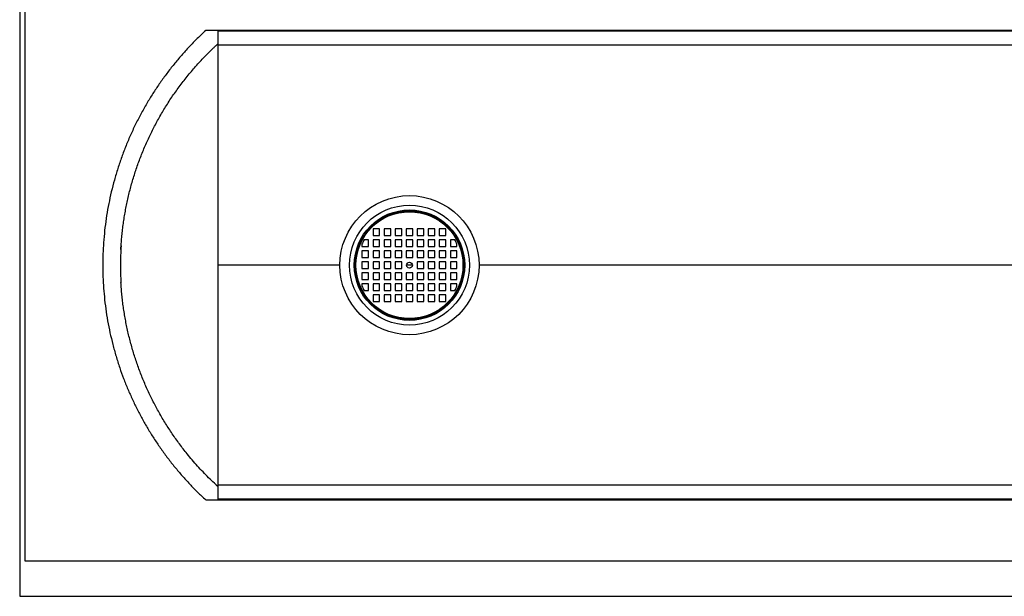
# Model space of a CAD drawing. Units: millimetres. Extents: x 648 to 27418, y 455 to 16615.
# Drawn here: x 21488 to 23160, y 7950 to 8930 of the extents above; entities that cross this region are included whole.
import ezdxf

# ---------------------------------------------------------------- set-up
doc = ezdxf.new("R2010")
doc.units = ezdxf.units.MM
doc.header["$LTSCALE"] = 65

msp = doc.modelspace()

# ---------------------------------------------------------------- linework, layer by layer
at = {"color": 7, "linetype": 'Continuous', "lineweight": 25}
for p, q in [((21488, 11836.72), (21488, 7950.24)), ((21497, 9015.35), (21497, 8010.81)), ((25667.36, 8911.9), (21803.85, 8911.9)), ((25647.02, 8910.82), (21824.2, 8910.82)), ((21824.2, 8910.82), (21824.2, 8886.86)), ((25647.02, 8886.86), (21824.2, 8886.86)), ((22099.24, 8574.99), (22087.98, 8574.99)), ((22087.98, 8574.99), (22087.98, 8563.74)), ((22087.98, 8563.74), (22099.24, 8563.74)), ((22099.24, 8563.74), (22099.24, 8574.99)), ((22106.75, 8574.99), (22106.75, 8563.74)), ((22118, 8574.99), (22106.75, 8574.99)), ((22106.75, 8563.74), (22118, 8563.74)), ((22118, 8563.74), (22118, 8574.99)), ((22125.51, 8574.99), (22125.51, 8563.74)), ((22136.76, 8574.99), (22125.51, 8574.99)), ((22125.51, 8563.74), (22136.76, 8563.74)), ((22136.76, 8563.74), (22136.76, 8574.99)), ((22144.27, 8574.99), (22144.27, 8563.74)), ((22155.53, 8574.99), (22144.27, 8574.99)), ((22144.27, 8563.74), (22155.53, 8563.74)), ((22155.53, 8563.74), (22155.53, 8574.99)), ((22163.03, 8574.99), (22163.03, 8563.74)), ((22174.29, 8574.99), (22163.03, 8574.99)), ((22163.03, 8563.74), (22174.29, 8563.74)), ((22174.29, 8563.74), (22174.29, 8574.99)), ((22181.79, 8574.99), (22181.79, 8563.74)), ((22193.05, 8574.99), (22181.79, 8574.99)), ((22181.79, 8563.74), (22193.05, 8563.74)), ((22193.05, 8563.74), (22193.05, 8574.99)), ((22211.81, 8574.99), (22200.55, 8574.99)), ((22200.55, 8574.99), (22200.55, 8563.74)), ((22200.55, 8563.74), (22211.81, 8563.74)), ((22211.81, 8563.74), (22211.81, 8574.99)), ((22069.22, 8548.68), (22069.22, 8544.98)), ((22069.22, 8544.98), (22080.48, 8544.98)), ((22080.48, 8556.23), (22073, 8556.23)), ((22080.48, 8544.98), (22080.48, 8556.23)), ((22099.24, 8556.23), (22087.98, 8556.23)), ((22087.98, 8556.23), (22087.98, 8544.98)), ((22087.98, 8544.98), (22099.24, 8544.98)), ((22099.24, 8544.98), (22099.24, 8556.23)), ((22106.75, 8556.23), (22106.75, 8544.98)), ((22118, 8556.23), (22106.75, 8556.23)), ((22106.75, 8544.98), (22118, 8544.98)), ((22118, 8544.98), (22118, 8556.23)), ((22125.51, 8556.23), (22125.51, 8544.98)), ((22136.76, 8556.23), (22125.51, 8556.23)), ((22125.51, 8544.98), (22136.76, 8544.98)), ((22136.76, 8544.98), (22136.76, 8556.23)), ((22144.27, 8556.23), (22144.27, 8544.98)), ((22155.53, 8556.23), (22144.27, 8556.23)), ((22144.27, 8544.98), (22155.53, 8544.98)), ((22155.53, 8544.98), (22155.53, 8556.23)), ((22163.03, 8556.23), (22163.03, 8544.98)), ((22174.29, 8556.23), (22163.03, 8556.23)), ((22163.03, 8544.98), (22174.29, 8544.98)), ((22174.29, 8544.98), (22174.29, 8556.23)), ((22181.79, 8556.23), (22181.79, 8544.98)), ((22193.05, 8556.23), (22181.79, 8556.23)), ((22181.79, 8544.98), (22193.05, 8544.98)), ((22193.05, 8544.98), (22193.05, 8556.23)), ((22200.55, 8556.23), (22200.55, 8544.98)), ((22211.81, 8556.23), (22200.55, 8556.23)), ((22200.55, 8544.98), (22211.81, 8544.98)), ((22211.81, 8544.98), (22211.81, 8556.23)), ((22226.8, 8556.23), (22219.31, 8556.23)), ((22219.31, 8556.23), (22219.31, 8544.98)), ((22219.31, 8544.98), (22230.57, 8544.98)), ((22230.57, 8544.98), (22230.57, 8548.68)), ((22069.22, 8537.47), (22069.22, 8526.21)), ((22080.48, 8537.47), (22069.22, 8537.47)), ((22080.48, 8526.21), (22080.48, 8537.47)), ((22099.24, 8537.47), (22087.98, 8537.47)), ((22087.98, 8537.47), (22087.98, 8526.21)), ((22099.24, 8526.21), (22099.24, 8537.47)), ((22106.75, 8537.47), (22106.75, 8526.21)), ((22118, 8537.47), (22106.75, 8537.47)), ((22118, 8526.21), (22118, 8537.47)), ((22125.51, 8537.47), (22125.51, 8526.21)), ((22136.76, 8537.47), (22125.51, 8537.47)), ((22136.76, 8526.21), (22136.76, 8537.47)), ((22144.27, 8537.47), (22144.27, 8526.21)), ((22155.53, 8537.47), (22144.27, 8537.47)), ((22155.53, 8526.21), (22155.53, 8537.47)), ((22163.03, 8537.47), (22163.03, 8526.21)), ((22174.29, 8537.47), (22163.03, 8537.47)), ((22174.29, 8526.21), (22174.29, 8537.47)), ((22181.79, 8537.47), (22181.79, 8526.21)), ((22193.05, 8537.47), (22181.79, 8537.47)), ((22193.05, 8526.21), (22193.05, 8537.47)), ((22211.81, 8537.47), (22200.55, 8537.47)), ((22200.55, 8537.47), (22200.55, 8526.21)), ((22211.81, 8526.21), (22211.81, 8537.47)), ((22230.57, 8537.47), (22219.31, 8537.47)), ((22219.31, 8537.47), (22219.31, 8526.21)), ((22230.57, 8526.21), (22230.57, 8537.47)), ((22031.7, 8513.08), (21824.2, 8513.08)), ((22069.22, 8526.21), (22080.48, 8526.21)), ((22069.22, 8518.71), (22069.22, 8507.45)), ((22080.48, 8518.71), (22069.22, 8518.71)), ((22080.48, 8507.45), (22080.48, 8518.71)), ((22087.98, 8526.21), (22099.24, 8526.21)), ((22099.24, 8518.71), (22087.98, 8518.71)), ((22087.98, 8518.71), (22087.98, 8507.45)), ((22099.24, 8507.45), (22099.24, 8518.71)), ((22106.75, 8526.21), (22118, 8526.21)), ((22106.75, 8518.71), (22106.75, 8507.45)), ((22118, 8518.71), (22106.75, 8518.71)), ((22118, 8507.45), (22118, 8518.71)), ((22125.51, 8526.21), (22136.76, 8526.21)), ((22125.51, 8518.71), (22125.51, 8507.45)), ((22136.76, 8518.71), (22125.51, 8518.71)), ((22136.76, 8507.45), (22136.76, 8518.71)), ((22144.27, 8526.21), (22155.53, 8526.21)), ((22154.96, 8513.08), (22144.83, 8513.08)), ((22163.03, 8526.21), (22174.29, 8526.21)), ((22163.03, 8518.71), (22163.03, 8507.45)), ((22174.29, 8518.71), (22163.03, 8518.71)), ((22174.29, 8507.45), (22174.29, 8518.71)), ((22181.79, 8526.21), (22193.05, 8526.21)), ((22181.79, 8518.71), (22181.79, 8507.45)), ((22193.05, 8518.71), (22181.79, 8518.71)), ((22193.05, 8507.45), (22193.05, 8518.71)), ((22200.55, 8526.21), (22211.81, 8526.21)), ((22211.81, 8518.71), (22200.55, 8518.71)), ((22200.55, 8518.71), (22200.55, 8507.45)), ((22211.81, 8507.45), (22211.81, 8518.71)), ((22219.31, 8526.21), (22230.57, 8526.21)), ((22230.57, 8518.71), (22219.31, 8518.71)), ((22219.31, 8518.71), (22219.31, 8507.45)), ((22230.57, 8507.45), (22230.57, 8518.71)), ((25647.02, 8513.08), (22268.09, 8513.08)), ((22069.22, 8507.45), (22080.48, 8507.45)), ((22069.22, 8499.95), (22069.22, 8488.69)), ((22080.48, 8499.95), (22069.22, 8499.95)), ((22080.48, 8488.69), (22080.48, 8499.95)), ((22087.98, 8507.45), (22099.24, 8507.45)), ((22099.24, 8499.95), (22087.98, 8499.95)), ((22087.98, 8499.95), (22087.98, 8488.69)), ((22099.24, 8488.69), (22099.24, 8499.95)), ((22106.75, 8507.45), (22118, 8507.45)), ((22106.75, 8499.95), (22106.75, 8488.69)), ((22118, 8499.95), (22106.75, 8499.95)), ((22118, 8488.69), (22118, 8499.95)), ((22125.51, 8507.45), (22136.76, 8507.45)), ((22125.51, 8499.95), (22125.51, 8488.69)), ((22136.76, 8499.95), (22125.51, 8499.95)), ((22136.76, 8488.69), (22136.76, 8499.95)), ((22144.27, 8499.95), (22144.27, 8488.69)), ((22155.53, 8499.95), (22144.27, 8499.95)), ((22155.53, 8488.69), (22155.53, 8499.95)), ((22163.03, 8507.45), (22174.29, 8507.45)), ((22163.03, 8499.95), (22163.03, 8488.69)), ((22174.29, 8499.95), (22163.03, 8499.95)), ((22174.29, 8488.69), (22174.29, 8499.95)), ((22181.79, 8507.45), (22193.05, 8507.45)), ((22181.79, 8499.95), (22181.79, 8488.69)), ((22193.05, 8499.95), (22181.79, 8499.95)), ((22193.05, 8488.69), (22193.05, 8499.95)), ((22200.55, 8507.45), (22211.81, 8507.45)), ((22211.81, 8499.95), (22200.55, 8499.95)), ((22200.55, 8499.95), (22200.55, 8488.69)), ((22211.81, 8488.69), (22211.81, 8499.95)), ((22219.31, 8507.45), (22230.57, 8507.45)), ((22230.57, 8499.95), (22219.31, 8499.95)), ((22219.31, 8499.95), (22219.31, 8488.69)), ((22230.57, 8488.69), (22230.57, 8499.95)), ((22069.22, 8488.69), (22080.48, 8488.69)), ((22069.22, 8481.19), (22069.22, 8477.48)), ((22080.48, 8481.19), (22069.22, 8481.19)), ((22080.48, 8469.93), (22080.48, 8481.19)), ((22087.98, 8488.69), (22099.24, 8488.69)), ((22099.24, 8481.19), (22087.98, 8481.19)), ((22087.98, 8481.19), (22087.98, 8469.93)), ((22099.24, 8469.93), (22099.24, 8481.19)), ((22106.75, 8488.69), (22118, 8488.69)), ((22106.75, 8481.19), (22106.75, 8469.93)), ((22118, 8481.19), (22106.75, 8481.19)), ((22118, 8469.93), (22118, 8481.19)), ((22125.51, 8488.69), (22136.76, 8488.69)), ((22125.51, 8481.19), (22125.51, 8469.93)), ((22136.76, 8481.19), (22125.51, 8481.19)), ((22136.76, 8469.93), (22136.76, 8481.19)), ((22144.27, 8488.69), (22155.53, 8488.69)), ((22144.27, 8481.19), (22144.27, 8469.93)), ((22155.53, 8481.19), (22144.27, 8481.19)), ((22155.53, 8469.93), (22155.53, 8481.19)), ((22163.03, 8488.69), (22174.29, 8488.69)), ((22163.03, 8481.19), (22163.03, 8469.93)), ((22174.29, 8481.19), (22163.03, 8481.19)), ((22174.29, 8469.93), (22174.29, 8481.19)), ((22181.79, 8488.69), (22193.05, 8488.69)), ((22181.79, 8481.19), (22181.79, 8469.93)), ((22193.05, 8481.19), (22181.79, 8481.19)), ((22193.05, 8469.93), (22193.05, 8481.19)), ((22200.55, 8488.69), (22211.81, 8488.69)), ((22200.55, 8481.19), (22200.55, 8469.93)), ((22211.81, 8481.19), (22200.55, 8481.19)), ((22211.81, 8469.93), (22211.81, 8481.19)), ((22219.31, 8488.69), (22230.57, 8488.69)), ((22219.31, 8481.19), (22219.31, 8469.93)), ((22230.57, 8481.19), (22219.31, 8481.19)), ((22230.57, 8477.48), (22230.57, 8481.19)), ((22073, 8469.93), (22080.48, 8469.93)), ((22087.98, 8469.93), (22099.24, 8469.93)), ((22099.24, 8462.43), (22087.98, 8462.43)), ((22087.98, 8462.43), (22087.98, 8451.17)), ((22099.24, 8451.17), (22099.24, 8462.43)), ((22106.75, 8469.93), (22118, 8469.93)), ((22118, 8462.43), (22106.75, 8462.43)), ((22106.75, 8462.43), (22106.75, 8451.17)), ((22118, 8451.17), (22118, 8462.43)), ((22125.51, 8469.93), (22136.76, 8469.93)), ((22136.76, 8462.43), (22125.51, 8462.43)), ((22125.51, 8462.43), (22125.51, 8451.17)), ((22136.76, 8451.17), (22136.76, 8462.43)), ((22144.27, 8469.93), (22155.53, 8469.93)), ((22155.53, 8462.43), (22144.27, 8462.43)), ((22144.27, 8462.43), (22144.27, 8451.17)), ((22155.53, 8451.17), (22155.53, 8462.43)), ((22163.03, 8469.93), (22174.29, 8469.93)), ((22174.29, 8462.43), (22163.03, 8462.43)), ((22163.03, 8462.43), (22163.03, 8451.17)), ((22174.29, 8451.17), (22174.29, 8462.43)), ((22181.79, 8469.93), (22193.05, 8469.93)), ((22193.05, 8462.43), (22181.79, 8462.43)), ((22181.79, 8462.43), (22181.79, 8451.17)), ((22193.05, 8451.17), (22193.05, 8462.43)), ((22200.55, 8469.93), (22211.81, 8469.93)), ((22200.55, 8462.43), (22200.55, 8451.17)), ((22211.81, 8462.43), (22200.55, 8462.43)), ((22211.81, 8451.17), (22211.81, 8462.43)), ((22219.31, 8469.93), (22226.8, 8469.93)), ((22087.98, 8451.17), (22099.24, 8451.17)), ((22106.75, 8451.17), (22118, 8451.17)), ((22125.51, 8451.17), (22136.76, 8451.17)), ((22144.27, 8451.17), (22155.53, 8451.17)), ((22163.03, 8451.17), (22174.29, 8451.17)), ((22181.79, 8451.17), (22193.05, 8451.17)), ((22200.55, 8451.17), (22211.81, 8451.17)), ((25647.02, 8139.31), (21824.2, 8139.31)), ((21824.2, 8139.31), (21824.2, 8115.34)), ((21803.85, 8114.27), (25667.36, 8114.27)), ((25647.02, 8115.34), (21824.2, 8115.34)), ((21497, 8010.81), (25977.22, 8010.81)), ((21488, 7950.24), (24482.31, 7950.24))]:
    msp.add_line(p, q, dxfattribs=at)
for radius in [118.2, 101.87, 93.81, 92.15, 90.81, 5.07]:
    msp.add_circle((22149.9, 8513.08), radius, dxfattribs=at)
for start, end in [(150.70136, 156.19062), (23.80938, 29.29864), (203.80938, 209.29864), (330.70136, 336.19062)]:
    msp.add_arc((22149.9, 8513.08), 88.18, start, end, dxfattribs=at)
for points, knots in [([(21803.85, 8911.9), (21799.08, 8907.4), (21789.53, 8898.41), (21775.84, 8884.28), (21762.63, 8869.7), (21749.97, 8854.63), (21737.86, 8839.13), (21726.33, 8823.19), (21715.38, 8806.84), (21704.86, 8789.85), (21694.83, 8772.2), (21685.33, 8753.91), (21676.53, 8735.27), (21668.45, 8716.3), (21661.09, 8697.05), (21654.47, 8677.53), (21648.6, 8657.77), (21643.48, 8637.81), (21639.13, 8617.66), (21635.54, 8597.36), (21632.72, 8576.94), (21630.72, 8556.82), (21629.5, 8537.03), (21628.98, 8517.61), (21629.17, 8498.17), (21630.05, 8478.76), (21631.66, 8459), (21634.04, 8438.92), (21637.25, 8418.56), (21641.22, 8398.33), (21645.97, 8378.28), (21651.47, 8358.41), (21657.6, 8339.14), (21664.3, 8320.49), (21671.52, 8302.44), (21679.39, 8284.67), (21687.89, 8267.19), (21697, 8250.03), (21706.73, 8233.21), (21717.05, 8216.74), (21727.95, 8200.65), (21739.43, 8184.97), (21751.39, 8169.8), (21763.8, 8155.14), (21776.65, 8141.03), (21789.95, 8127.35), (21799.22, 8118.63), (21803.85, 8114.27)], [0, 0, 0, 0, 0.0219544, 0.0439032, 0.0658554, 0.087807, 0.1097663, 0.1317091, 0.1536618, 0.1756207, 0.1986093, 0.2216131, 0.2446104, 0.2675999, 0.2906075, 0.3135993, 0.3365927, 0.3595994, 0.3825883, 0.4055882, 0.4285896, 0.4515782, 0.4732697, 0.4949519, 0.5166277, 0.5383206, 0.5600006, 0.5829916, 0.6059993, 0.6289895, 0.6519855, 0.6749904, 0.6979789, 0.719667, 0.7413531, 0.763028, 0.7847185, 0.8064019, 0.8280775, 0.8497702, 0.8714508, 0.8931259, 0.9148176, 0.936112, 0.9574088, 0.9787014, 1, 1, 1, 1]), ([(21659.8, 8539.48), (21659.94, 8542.02), (21660.26, 8548.09), (21661.02, 8557.67), (21662.05, 8568.23), (21663.31, 8578.77), (21664.78, 8589.26), (21666.46, 8599.69), (21668.36, 8610.05), (21670.46, 8620.38), (21672.79, 8630.69), (21675.33, 8640.97), (21678.09, 8651.21), (21681.07, 8661.41), (21684.25, 8671.51), (21687.63, 8681.52), (21691.21, 8691.43), (21694.99, 8701.27), (21698.99, 8711.05), (21703.19, 8720.77), (21707.61, 8730.42), (21712.23, 8739.98), (21717.08, 8749.51), (21722.16, 8759), (21727.48, 8768.44), (21733, 8777.78), (21738.74, 8787.02), (21744.68, 8796.15), (21750.83, 8805.18), (21757.17, 8814.08), (21763.76, 8822.9), (21770.59, 8831.64), (21777.66, 8840.29), (21784.92, 8848.79), (21792.38, 8857.15), (21800.05, 8865.37), (21807.91, 8873.43), (21814.61, 8880.01), (21819.03, 8884.21), (21821.09, 8886.14), (21822.12, 8887.1), (21822.98, 8887.9), (21823.68, 8888.53), (21824.03, 8888.85), (21824.2, 8889.01)], [0, 0, 0, 0, 0.0192438, 0.0460125, 0.0727813, 0.0995963, 0.1264113, 0.1529965, 0.1795817, 0.2062121, 0.2328425, 0.2596102, 0.286378, 0.313192, 0.340006, 0.3665913, 0.3931765, 0.4198074, 0.4464383, 0.4732071, 0.4999759, 0.5267909, 0.5536059, 0.5809572, 0.6083086, 0.6357092, 0.6631099, 0.6906609, 0.7182118, 0.7458137, 0.7734155, 0.8015945, 0.8297873, 0.8580209, 0.8862679, 0.914666, 0.9430777, 0.9715312, 0.9857644, 0.9893231, 0.9928819, 0.9964408, 0.9982204, 1, 1, 1, 1]), ([(21824.2, 8886.86), (21824.2, 8884.89), (21824.2, 8880.97), (21824.2, 8874.51), (21824.2, 8868.56), (21824.2, 8863.29), (21824.2, 8858.74), (21824.2, 8853.67), (21824.2, 8847.61), (21824.2, 8840.39), (21824.2, 8831.85), (21824.2, 8822.57), (21824.2, 8812.58), (21824.2, 8801.89), (21824.2, 8790.49), (21824.2, 8780.09), (21824.2, 8770.97), (21824.2, 8763.34), (21824.2, 8755.37), (21824.2, 8746.85), (21824.2, 8737.92), (21824.2, 8728.6), (21824.2, 8718.91), (21824.2, 8708.86), (21824.2, 8698.47), (21824.2, 8687.76), (21824.2, 8676.74), (21824.2, 8664.67), (21824.2, 8651.51), (21824.2, 8637.21), (21824.2, 8622.58), (21824.2, 8607.63), (21824.2, 8593.25), (21824.2, 8579.51), (21824.2, 8566.47), (21824.2, 8553.29), (21824.2, 8539.98), (21824.2, 8526.56), (21824.2, 8517.58), (21824.2, 8513.08)], [0, 0, 0, 0, 0.04589369, 0.0917453, 0.13762776, 0.1647045, 0.19216724, 0.21965489, 0.24711571, 0.28274824, 0.31835712, 0.35395304, 0.38954664, 0.42514864, 0.46076973, 0.496421, 0.51723721, 0.5380704, 0.55933848, 0.58058706, 0.60174379, 0.62282131, 0.6438307, 0.66478279, 0.68568788, 0.70655578, 0.72739598, 0.74821769, 0.77319112, 0.79816626, 0.82315856, 0.84818374, 0.87325808, 0.89420383, 0.91520536, 0.93627429, 0.95742245, 0.97865746, 1, 1, 1, 1]), ([(21660.17, 8546.15), (21660.16, 8546.06), (21660.13, 8545.6), (21660.05, 8544.12), (21659.91, 8541.67), (21659.75, 8538.57), (21659.59, 8534.88), (21659.44, 8531.16), (21659.33, 8527.55), (21659.24, 8524.16), (21659.17, 8520.01), (21659.12, 8515.17), (21659.12, 8509.77), (21659.18, 8504.43), (21659.29, 8499.16), (21659.45, 8493.96), (21659.67, 8488.87), (21659.85, 8485.21), (21659.97, 8483.32), (21659.99, 8483.02)], [0, 0, 0, 0, 0.0121951, 0.0651541, 0.1170971, 0.1702909, 0.2268429, 0.2885034, 0.3331421, 0.3809525, 0.4317185, 0.5082172, 0.5847074, 0.6616965, 0.7396737, 0.8190954, 0.9003735, 0.983868, 1, 1, 1, 1]), ([(21824.2, 8513.08), (21824.2, 8508.58), (21824.2, 8499.6), (21824.2, 8486.18), (21824.2, 8472.88), (21824.2, 8459.69), (21824.2, 8446.65), (21824.2, 8432.92), (21824.2, 8418.54), (21824.2, 8403.59), (21824.2, 8388.95), (21824.2, 8374.65), (21824.2, 8361.49), (21824.2, 8349.43), (21824.2, 8338.41), (21824.2, 8327.7), (21824.2, 8317.31), (21824.2, 8307.26), (21824.2, 8297.56), (21824.2, 8288.24), (21824.2, 8279.32), (21824.2, 8270.8), (21824.2, 8262.82), (21824.2, 8255.19), (21824.2, 8246.07), (21824.2, 8235.67), (21824.2, 8224.28), (21824.2, 8213.58), (21824.2, 8203.59), (21824.2, 8194.32), (21824.2, 8185.77), (21824.2, 8178.01), (21824.2, 8171.02), (21824.2, 8164.84), (21824.2, 8159.36), (21824.2, 8153.09), (21824.2, 8146.27), (21824.2, 8141.63), (21824.2, 8139.31)], [0, 0, 0, 0, 0.0213426, 0.0425776, 0.0637258, 0.0847948, 0.1057963, 0.1267421, 0.1518165, 0.1768417, 0.2018341, 0.2268092, 0.2517827, 0.2726045, 0.2934447, 0.3143126, 0.3352178, 0.3561699, 0.3771793, 0.3982569, 0.4194136, 0.4406622, 0.4619303, 0.4827636, 0.5035798, 0.5392311, 0.5748523, 0.6104543, 0.646048, 0.681644, 0.7172529, 0.7528855, 0.7878388, 0.8228357, 0.8574523, 0.8918756, 0.945918, 1, 1, 1, 1]), ([(21824.2, 8137.16), (21823.99, 8137.35), (21823.57, 8137.73), (21822.94, 8138.31), (21822.11, 8139.08), (21820.65, 8140.43), (21816.1, 8144.72), (21808.76, 8151.85), (21799.24, 8161.62), (21789.97, 8171.65), (21780.96, 8181.93), (21772.89, 8191.65), (21765.71, 8200.74), (21759.34, 8209.14), (21753.16, 8217.68), (21747.13, 8226.36), (21741.28, 8235.19), (21735.6, 8244.15), (21730.1, 8253.23), (21724.81, 8262.41), (21719.72, 8271.66), (21714.84, 8281), (21710.14, 8290.44), (21705.63, 8300), (21701.32, 8309.67), (21697.19, 8319.44), (21693.27, 8329.31), (21689.56, 8339.23), (21686.07, 8349.2), (21682.79, 8359.21), (21679.72, 8369.3), (21676.85, 8379.47), (21674.19, 8389.72), (21671.73, 8400.04), (21669.49, 8410.42), (21667.47, 8420.82), (21665.67, 8431.22), (21664.09, 8441.64), (21662.72, 8452.1), (21661.57, 8462.6), (21660.62, 8473.07), (21660.18, 8480.04), (21659.96, 8483.49)], [0, 0, 0, 0, 0.0021692, 0.0043384, 0.0065076, 0.010846, 0.0195228, 0.0542329, 0.0889429, 0.1236775, 0.1584862, 0.1933197, 0.2201211, 0.2469224, 0.2737705, 0.3006186, 0.3276071, 0.3545955, 0.3816307, 0.4086659, 0.4354671, 0.4622682, 0.4891149, 0.5159617, 0.5429469, 0.5699322, 0.5969642, 0.6239961, 0.6507973, 0.6775985, 0.7044456, 0.7312927, 0.7582787, 0.7852647, 0.8122973, 0.8393298, 0.866131, 0.8929321, 0.9197788, 0.9466255, 0.9736108, 1, 1, 1, 1])]:
    msp.add_open_spline(points, degree=3, knots=knots, dxfattribs=at)

doc.saveas('drawing.dxf')
